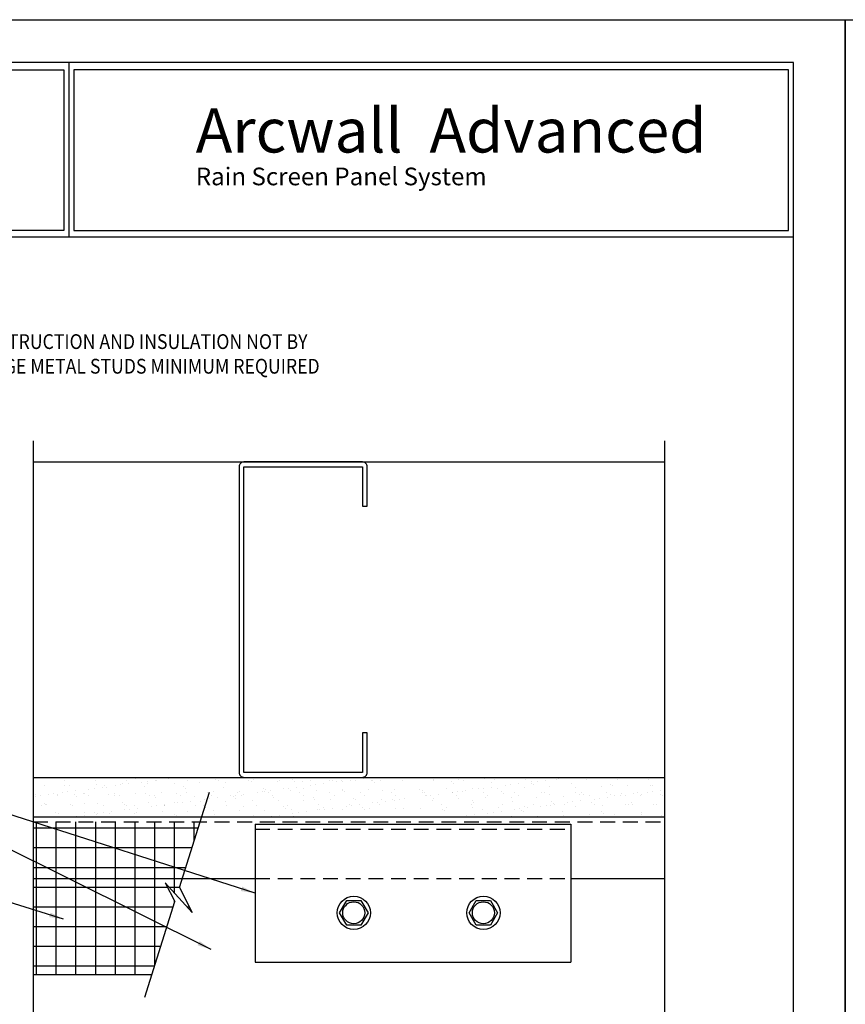
# Model space of a CAD drawing. Extents: x 0 to 153, y -66 to 22.
# Drawn here: x 109 to 119, y 10 to 22 of the extents above; entities that cross this region are included whole.
import ezdxf

# ---------------------------------------------------------------- set-up
doc = ezdxf.new("R2010")
doc.units = 0
doc.header["$LTSCALE"] = 1.5
doc.header["$MEASUREMENT"] = 0
doc.linetypes.add('DASHED', pattern=[0.1875, 0.125, -0.0625])
doc.layers.get('0').update_dxf_attribs({"linetype": 'CONTINUOUS'})
doc.layers.get('DEFPOINTS').update_dxf_attribs({"linetype": 'CONTINUOUS'})
for name, color, linetype in [('BORDER', 255, 'CONTINUOUS'), ('HATCH', 72, 'CONTINUOUS'), ('L0', 42, 'CONTINUOUS'), ('L1', 41, 'CONTINUOUS'), ('L2', 1, 'CONTINUOUS'), ('SHADE1', 8, 'CONTINUOUS'), ('TEXT', 7, 'CONTINUOUS'), ('TEXTDIM', 254, 'CONTINUOUS')]:
    doc.layers.add(name, color=color, linetype=linetype)
doc.styles.add('Arial', font='arial.ttf', dxfattribs={"height": 17.703593})
doc.styles.add('COMPRESS', font='ROMANS', dxfattribs={"width": 0.75})
doc.dimstyles.new('ARCHITECTURAL', dxfattribs={"dimscale": 2, "dimtxt": 0.09375, "dimasz": 0.09, "dimexe": 0.0625, "dimexo": 0.125, "dimgap": 0.03125, "dimtad": 1, "dimdec": 4, "dimzin": 3, "dimdsep": 46, "dimlunit": 4, "dimtxsty": 'COMPRESS', "dimcen": 0.09, "dimclrd": 254, "dimclre": 254, "dimclrt": 7, "dimadec": 0, "dimazin": 0, "dimtm": 0.0625, "dimtfac": 1, "dimtdec": 4, "dimtofl": 0, "dimtmove": 0, "dimatfit": 3, "dimfxl": 1, "dimfrac": 2, "dimtolj": 1, "dimtzin": 0, "dimarcsym": 0})

# ---------------------------------------------------------------- blocks, each defined once
blk = doc.blocks.new('Arcwall DBV Cover')
at = {"layer": 'BORDER', "color": 31}
for p, q in [((5.3693, 16.0929), (5.3693, 14.4308)), ((12.2572, 14.4308), (0.4928, 14.4308))]:
    blk.add_line(p, q, dxfattribs=at)
blk.add_lwpolyline([(0.4928, 0.6227), (12.2572, 0.6227), (12.2572, 16.0929), (0.4928, 16.0929)], close=True, dxfattribs=at)
at = {"layer": 'BORDER', "color": 4}
for points in [[(0.5623, 16.0234), (5.3218, 16.0234), (5.3218, 14.494), (0.5623, 14.494)], [(12.2097, 16.0234), (5.4167, 16.0234), (5.4167, 14.494), (12.2097, 14.494)]]:
    blk.add_lwpolyline(points, close=True, dxfattribs=at)
at = {"layer": 'DEFPOINTS'}
blk.add_lwpolyline([(0, 16.5), (12.75, 16.5), (12.75, 0), (0, 0)], close=True, dxfattribs=at)
at = {"layer": 'TEXT', "attachment_point": 1, "style": 'Arial'}
for s, insert, char_height, width in [('{\\fSwis721 BT|b0|i0|c0|p34;Arcwall  Advanced}', (6.576, 15.6556), 0.418957, 13.031089), ('{\\fSwis721 BT|b0|i0|c0|p34;Rain Screen Panel System}', (6.5766, 15.0932), 0.168119, 5.229115)]:
    blk.add_mtext(s, dxfattribs=dict(at, insert=insert, char_height=char_height, width=width))
blk = doc.blocks.new('BREAK')
at = {"layer": 'SHADE1'}
for p, q in [((0.0785, 0.125), (-0.0485, -0.095)), ((-0.0465, 0), (0.0785, 0.125)), ((-0.0485, -0.095), (0.0465, 0))]:
    blk.add_line(p, q, dxfattribs=at)
blk = doc.blocks.new('12HWHP')
blk.add_lwpolyline([(-0.18, 0), (-0.09, 0.156), (0.09, 0.156), (0.18, 0), (0.09, -0.156), (-0.09, -0.156)], close=True)
for radius in [0.211, 0.14]:
    blk.add_circle((0, 0), radius)
blk = doc.blocks.new('4STUD-2')
blk.add_lwpolyline([(1.5625, 0, 0.4142136), (1.625, 0.0625), (1.625, 0.5625), (1.5625, 0.5625), (1.5625, 0.0625), (0.0625, 0.0625), (0.0625, 3.9375), (1.5625, 3.9375), (1.5625, 3.4375), (1.625, 3.4375), (1.625, 3.9375, 0.4142136), (1.5625, 4), (0.0625, 4, 0.4142136), (0, 3.9375), (0, 0.0625, 0.4142136), (0.0625, 0)], format="xyb", close=True)

msp = doc.modelspace()

# ---------------------------------------------------------------- hatches: boundary and pattern name
at = {"layer": 'HATCH'}
h = msp.add_hatch(dxfattribs=at)
h.set_pattern_fill('AR-SAND', color=256, scale=0.125, style=0)
h.set_pattern_definition([(37.5, (68, 16.5), (-0.0078742, 0.240853), [0, -0.19, 0, -0.2125, 0, -0.203125]), (7.5, (68, 16.5), (0.221222, 0.3527683), [0, -0.1025, 0, -0.17125, 0, -0.065625]), (327.5, (67.84625, 16.5), (0.3892677, 0.0007074), [0, -0.0625, 0, -0.225, 0, -0.29375]), (317.5, (67.84625, 16.5), (0.3757658, 0.1097094), [0, -0.03125, 0, -0.1475, 0, -0.16875])])
h.paths.add_polyline_path([(113.439564, 12.204149), (113.439564, 12.252532), (113.413564, 12.268256), (113.439564, 12.293149), (113.439564, 12.341532), (113.413564, 12.357256), (113.439564, 12.382149), (113.439564, 12.391931), (112.769564, 12.391931), (108.707064, 12.391931), (108.707064, 11.891931), (113.439564, 11.891931), (113.439564, 11.896532), (113.413564, 11.912256), (113.439564, 11.937149), (113.439564, 11.985532), (113.413564, 12.001256), (113.439564, 12.026149), (113.439564, 12.074532), (113.413564, 12.090256), (113.439564, 12.115149), (113.439564, 12.163532), (113.413564, 12.179256)])
h.paths.add_polyline_path([(116.707064, 12.391931), (113.622736, 12.391931), (113.599564, 12.369744), (113.599564, 12.321361), (113.625564, 12.305637), (113.599564, 12.280744), (113.599564, 12.232361), (113.625564, 12.216637), (113.599564, 12.191744), (113.599564, 12.143361), (113.625564, 12.127637), (113.599564, 12.102744), (113.599564, 12.054361), (113.625564, 12.038637), (113.599564, 12.013744), (113.599564, 11.965361), (113.625564, 11.949637), (113.599564, 11.924744), (113.599564, 11.891931), (116.707064, 11.891931)])
h = msp.add_hatch(dxfattribs=at)
h.set_pattern_fill('NET', color=256, scale=2, style=0)
h.set_pattern_definition([(0, (68, 16.5), (0, 0.25), []), (90, (68, 16.5), (-0.25, 2e-17), [])])
h.paths.add_polyline_path([(110.504738, 10.816307), (110.380897, 11.054767), (110.72378, 10.679848), (110.560831, 10.993612), (110.597867, 11.110681), (108.707064, 11.110681), (108.707064, 9.891931), (110.212301, 9.891931)])
h.paths.add_polyline_path([(110.825252, 11.829431), (108.707064, 11.829431), (108.707064, 11.110681), (110.597867, 11.110681)])

# ---------------------------------------------------------------- linework, layer by layer
msp.add_line((108.707064, 9.891931), (110.212301, 9.891931), dxfattribs=at)
at = {"layer": 'L1'}
for p, q in [((108.707064, 16.391931), (116.707064, 16.391931)), ((108.707064, 12.391931), (116.707064, 12.391931)), ((108.707064, 11.891931), (116.707064, 11.891931))]:
    msp.add_line(p, q, dxfattribs=at)
at = {"layer": 'L1', "linetype": 'DASHED'}
msp.add_line((108.707064, 11.829431), (116.707064, 11.829431), dxfattribs=at)
at = {"layer": 'L2'}
for p, q in [((111.519564, 11.798181), (115.519564, 11.798181)), ((111.519564, 11.798181), (111.519564, 10.048181)), ((115.519564, 11.798181), (115.519564, 10.048181)), ((111.519564, 10.048181), (115.519564, 10.048181))]:
    msp.add_line(p, q, dxfattribs=at)
at = {"layer": 'L2', "linetype": 'DASHED'}
for p, q in [((111.519564, 11.735681), (115.519564, 11.735681)), ((111.519564, 11.110681), (115.519564, 11.110681))]:
    msp.add_line(p, q, dxfattribs=at)
at = {"layer": 'L2', "linetype": 'Continuous'}
for p, q in [((108.707064, 11.110681), (111.519564, 11.110681)), ((115.519564, 11.110681), (116.707064, 11.110681))]:
    msp.add_line(p, q, dxfattribs=at)
at = {"layer": 'SHADE1'}
for p, q in [((108.707064, 16.657584), (108.707064, 7.51145)), ((116.707064, 16.657584), (116.707064, 7.51145)), ((110.560831, 10.993612), (110.944369, 12.205952)), ((110.1212, 9.603967), (110.504738, 10.816307))]:
    msp.add_line(p, q, dxfattribs=at)

# ---------------------------------------------------------------- block references
at = {"layer": 'L0'}
for p in [(112.771319, 10.673794), (114.413712, 10.673794)]:
    msp.add_blockref('12HWHP', p, dxfattribs=at)
at = {"layer": 'L1'}
msp.add_blockref('4STUD-2', (111.316888, 12.391931), dxfattribs=at)
at = {"layer": 'L2', "xscale": 1.333333333333419, "yscale": 1.333333333333419, "zscale": 1.333333333333419}
for p in [(102, 0), (119, 0)]:
    msp.add_blockref('Arcwall DBV Cover', p, dxfattribs=at)
at = {"layer": 'TEXTDIM', "xscale": 2, "yscale": 2, "zscale": 2, "rotation": 252.444601884693}
msp.add_blockref('BREAK', (110.532785, 10.904959), dxfattribs=at)

# ---------------------------------------------------------------- texts
at = {"layer": 'TEXT', "insert": (106.180871, 18.011619), "char_height": 0.1875, "attachment_point": 1, "style": 'COMPRESS'}
msp.add_mtext_dynamic_manual_height_columns('{\\W0.875;PRIMARY WALL CONSTRUCTION AND INSULATION NOT BY METALWERKS. 16 GAGE METAL STUDS MINIMUM REQUIRED}', width=6.26290675, gutter_width=0.9375, heights=[0], dxfattribs=at)

# ---------------------------------------------------------------- leaders
at = {"layer": 'TEXTDIM'}
for points in [[(111.519564, 10.923181), (105.878276, 12.734954), (105.555258, 12.734954)], [(110.964574, 10.208461), (105.878276, 12.734954)], [(109.091172, 10.59356), (106.486448, 11.411281), (106.162807, 11.411281)]]:
    msp.add_leader(points, dimstyle='ARCHITECTURAL', override={"dimgap": 0.03125, "dimtad": 0}, dxfattribs=at)

doc.saveas('drawing.dxf')
